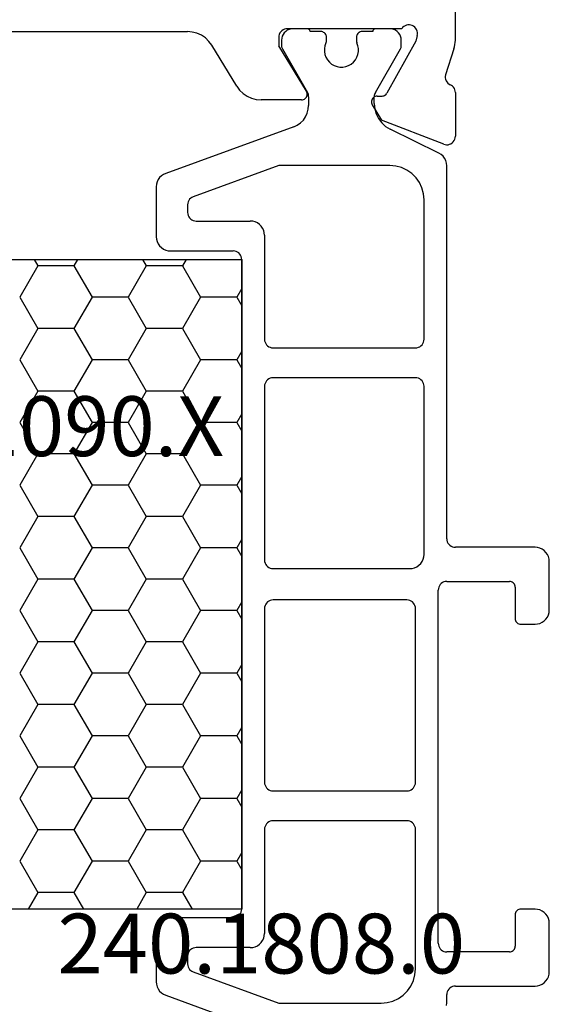
# Model space of a CAD drawing. Units: millimetres. Extents: x -12 to 3039, y -4419 to -50.
# Drawn here: x 1000 to 1019, y -4348 to -4314 of the extents above; entities that cross this region are included whole.
import ezdxf
from ezdxf.enums import TextEntityAlignment as Align

# ---------------------------------------------------------------- set-up
doc = ezdxf.new("R2010")
doc.units = ezdxf.units.MM
doc.layers.add('CrossSectionsProfils', color=7, linetype='Continuous')
doc.layers.add('CrossSectionsTexts', color=3, linetype='Continuous')
doc.styles.get("Standard").update_dxf_attribs({"font": 'complex.shx', "height": 60})

# ---------------------------------------------------------------- blocks, each defined once
blk = doc.blocks.new('18_31090_X_TEXT_4', base_point=(1044.8, 0))
at = {"layer": 'CrossSectionsTexts'}
blk.add_text('18.31090.X', height=2.1, dxfattribs=at).set_placement((1000, 38.5), align=Align.CENTER)
blk = doc.blocks.new('18_31090_X', base_point=(2063.427, 1276.59))
at = {"layer": 'CrossSectionsProfils', "color": 1}
for p, q in [((2103.098, 1257.012), (2098.603, 1258.648)), ((2093.235, 1257.371), (2093.227, 1257.278)), ((2093.227, 1257.278), (2093.227, 1256.99)), ((2095.116, 1257.218), (2094.927, 1257.129)), ((2095.318, 1257.272), (2095.116, 1257.218)), ((2095.527, 1257.29), (2095.318, 1257.272)), ((2099.119, 1257.29), (2095.527, 1257.29)), ((2102.129, 1256.194), (2099.119, 1257.29)), ((2093.186, 1256.84), (2093.209, 1256.887)), ((2093.209, 1256.887), (2093.222, 1256.938)), ((2093.222, 1256.938), (2093.227, 1256.99)), ((2094.607, 1256.861), (2094.487, 1256.69)), ((2094.755, 1257.009), (2094.607, 1256.861)), ((2094.927, 1257.129), (2094.755, 1257.009)), ((2103.177, 1256.976), (2103.098, 1257.012)), ((2103.248, 1256.926), (2103.177, 1256.976)), ((2103.31, 1256.864), (2103.248, 1256.926)), ((2103.36, 1256.793), (2103.31, 1256.864)), ((2089.744, 1256.511), (2089.694, 1256.44)), ((2089.805, 1256.573), (2089.744, 1256.511)), ((2089.877, 1256.623), (2089.805, 1256.573)), ((2089.956, 1256.66), (2089.877, 1256.623)), ((2090.04, 1256.682), (2089.956, 1256.66)), ((2090.127, 1256.69), (2090.04, 1256.682)), ((2092.927, 1256.69), (2090.127, 1256.69)), ((2092.927, 1256.69), (2092.979, 1256.695)), ((2092.979, 1256.695), (2093.029, 1256.708)), ((2093.029, 1256.708), (2093.077, 1256.73)), ((2093.077, 1256.73), (2093.119, 1256.76)), ((2093.119, 1256.76), (2093.156, 1256.797)), ((2093.156, 1256.797), (2093.186, 1256.84)), ((2094.487, 1256.69), (2094.399, 1256.5)), ((2103.396, 1256.714), (2103.36, 1256.793)), ((2103.419, 1256.629), (2103.396, 1256.714)), ((2103.427, 1256.543), (2103.419, 1256.629)), ((2103.427, 1254.79), (2103.427, 1256.543)), ((2089.634, 1256.277), (2089.627, 1256.19)), ((2089.627, 1256.19), (2089.627, 1254.49)), ((2089.657, 1256.361), (2089.634, 1256.277)), ((2089.694, 1256.44), (2089.657, 1256.361)), ((2094.345, 1256.298), (2094.327, 1256.09)), ((2094.399, 1256.5), (2094.345, 1256.298)), ((2102.177, 1256.172), (2102.129, 1256.194)), ((2102.219, 1256.142), (2102.177, 1256.172)), ((2094.327, 1256.09), (2094.327, 1251.19)), ((2102.256, 1256.105), (2102.219, 1256.142)), ((2102.286, 1256.062), (2102.256, 1256.105)), ((2102.309, 1256.015), (2102.286, 1256.062)), ((2102.322, 1255.965), (2102.309, 1256.015)), ((2102.327, 1255.912), (2102.322, 1255.965)), ((2102.327, 1255.64), (2102.327, 1255.912)), ((2090.958, 1255.478), (2090.927, 1255.463)), ((2090.992, 1255.487), (2090.958, 1255.478)), ((2091.027, 1255.49), (2090.992, 1255.487)), ((2091.027, 1255.49), (2093.227, 1255.49)), ((2093.279, 1255.485), (2093.227, 1255.49)), ((2093.329, 1255.472), (2093.279, 1255.485)), ((2093.377, 1255.45), (2093.329, 1255.472)), ((2102.256, 1255.447), (2102.286, 1255.49)), ((2102.286, 1255.49), (2102.309, 1255.537)), ((2102.309, 1255.537), (2102.322, 1255.588)), ((2102.322, 1255.588), (2102.327, 1255.64)), ((2090.83, 1255.325), (2090.827, 1255.29)), ((2090.827, 1254.19), (2090.827, 1255.29)), ((2090.839, 1255.358), (2090.83, 1255.325)), ((2090.853, 1255.39), (2090.839, 1255.358)), ((2090.873, 1255.419), (2090.853, 1255.39)), ((2090.898, 1255.443), (2090.873, 1255.419)), ((2090.927, 1255.463), (2090.898, 1255.443)), ((2093.419, 1255.42), (2093.377, 1255.45)), ((2093.456, 1255.383), (2093.419, 1255.42)), ((2093.486, 1255.34), (2093.456, 1255.383)), ((2093.509, 1255.293), (2093.486, 1255.34)), ((2093.522, 1255.242), (2093.509, 1255.293)), ((2093.527, 1255.19), (2093.522, 1255.242)), ((2093.527, 1255.19), (2093.527, 1242.79)), ((2099.744, 1255.161), (2099.694, 1255.09)), ((2099.805, 1255.223), (2099.744, 1255.161)), ((2099.877, 1255.273), (2099.805, 1255.223)), ((2099.956, 1255.31), (2099.877, 1255.273)), ((2100.04, 1255.332), (2099.956, 1255.31)), ((2100.127, 1255.34), (2100.04, 1255.332)), ((2100.127, 1255.34), (2102.027, 1255.34)), ((2102.027, 1255.34), (2102.079, 1255.345)), ((2102.079, 1255.345), (2102.129, 1255.358)), ((2102.129, 1255.358), (2102.177, 1255.38)), ((2102.177, 1255.38), (2102.219, 1255.41)), ((2102.219, 1255.41), (2102.256, 1255.447)), ((2099.634, 1254.927), (2099.627, 1254.84)), ((2099.627, 1251.19), (2099.627, 1254.84)), ((2099.657, 1255.011), (2099.634, 1254.927)), ((2099.694, 1255.09), (2099.657, 1255.011)), ((2103.419, 1254.703), (2103.427, 1254.79)), ((2089.627, 1254.49), (2089.634, 1254.403)), ((2103.248, 1254.407), (2103.31, 1254.469)), ((2103.31, 1254.469), (2103.36, 1254.54)), ((2103.36, 1254.54), (2103.396, 1254.619)), ((2103.396, 1254.619), (2103.419, 1254.703)), ((2089.634, 1254.403), (2089.657, 1254.319)), ((2089.657, 1254.319), (2089.694, 1254.24)), ((2089.694, 1254.24), (2089.744, 1254.169)), ((2089.744, 1254.169), (2089.805, 1254.107)), ((2089.805, 1254.107), (2089.877, 1254.057)), ((2090.78, 1254.061), (2090.8, 1254.09)), ((2090.8, 1254.09), (2090.815, 1254.122)), ((2090.815, 1254.122), (2090.824, 1254.155)), ((2090.824, 1254.155), (2090.827, 1254.19)), ((2100.445, 1254.093), (2100.431, 1254.042)), ((2100.467, 1254.14), (2100.445, 1254.093)), ((2100.497, 1254.183), (2100.467, 1254.14)), ((2100.534, 1254.22), (2100.497, 1254.183)), ((2100.577, 1254.25), (2100.534, 1254.22)), ((2100.624, 1254.272), (2100.577, 1254.25)), ((2100.675, 1254.285), (2100.624, 1254.272)), ((2100.727, 1254.29), (2100.675, 1254.285)), ((2100.727, 1254.29), (2102.927, 1254.29)), ((2102.927, 1254.29), (2103.013, 1254.298)), ((2103.013, 1254.298), (2103.098, 1254.32)), ((2103.098, 1254.32), (2103.177, 1254.357)), ((2103.177, 1254.357), (2103.248, 1254.407)), ((2089.877, 1254.057), (2089.956, 1254.02)), ((2089.956, 1254.02), (2090.04, 1253.998)), ((2090.04, 1253.998), (2090.127, 1253.99)), ((2090.127, 1253.99), (2090.627, 1253.99)), ((2090.627, 1253.99), (2090.661, 1253.993)), ((2090.661, 1253.993), (2090.695, 1254.002)), ((2090.695, 1254.002), (2090.727, 1254.017)), ((2090.727, 1254.017), (2090.755, 1254.037)), ((2090.755, 1254.037), (2090.78, 1254.061)), ((2100.431, 1254.042), (2100.427, 1253.99)), ((2100.427, 1231.19), (2100.427, 1253.99)), ((2100.427, 1253.99), (2100.427, 1231.19)), ((2100.427, 1253.99), (2116.027, 1253.99)), ((2102.509, 1253.409), (2102.173, 1253.99)), ((2103.779, 1253.409), (2104.114, 1253.99)), ((2106.319, 1253.409), (2105.983, 1253.99)), ((2107.589, 1253.409), (2107.924, 1253.99)), ((2101.874, 1252.309), (2102.509, 1253.409)), ((2102.509, 1253.409), (2103.779, 1253.409)), ((2104.414, 1252.309), (2103.779, 1253.409)), ((2105.684, 1252.309), (2106.319, 1253.409)), ((2106.319, 1253.409), (2107.589, 1253.409)), ((2108.224, 1252.309), (2107.589, 1253.409)), ((2100.604, 1252.309), (2100.427, 1252.616)), ((2100.427, 1252.003), (2100.604, 1252.309)), ((2100.604, 1252.309), (2101.874, 1252.309)), ((2102.509, 1251.21), (2101.874, 1252.309)), ((2103.779, 1251.21), (2104.414, 1252.309)), ((2104.414, 1252.309), (2105.684, 1252.309)), ((2106.319, 1251.21), (2105.684, 1252.309)), ((2107.589, 1251.21), (2108.224, 1252.309)), ((2094.327, 1251.19), (2094.331, 1251.138)), ((2094.331, 1251.138), (2094.345, 1251.087)), ((2094.345, 1251.087), (2094.367, 1251.04)), ((2094.367, 1251.04), (2094.397, 1250.997)), ((2094.397, 1250.997), (2094.434, 1250.96)), ((2099.519, 1250.96), (2099.556, 1250.997)), ((2099.556, 1250.997), (2099.586, 1251.04)), ((2099.586, 1251.04), (2099.609, 1251.087)), ((2099.609, 1251.087), (2099.622, 1251.138)), ((2099.622, 1251.138), (2099.627, 1251.19)), ((2101.874, 1250.11), (2102.509, 1251.21)), ((2102.509, 1251.21), (2103.779, 1251.21)), ((2104.414, 1250.11), (2103.779, 1251.21)), ((2105.684, 1250.11), (2106.319, 1251.21)), ((2106.319, 1251.21), (2107.589, 1251.21)), ((2108.224, 1250.11), (2107.589, 1251.21)), ((2094.434, 1250.96), (2094.477, 1250.93)), ((2094.477, 1250.93), (2094.524, 1250.908)), ((2094.524, 1250.908), (2094.575, 1250.895)), ((2094.575, 1250.895), (2094.627, 1250.89)), ((2094.627, 1250.89), (2099.327, 1250.89)), ((2099.327, 1250.89), (2099.379, 1250.895)), ((2099.379, 1250.895), (2099.429, 1250.908)), ((2099.429, 1250.908), (2099.477, 1250.93)), ((2099.477, 1250.93), (2099.519, 1250.96)), ((2100.604, 1250.11), (2100.427, 1250.416)), ((2100.427, 1249.803), (2100.604, 1250.11)), ((2100.604, 1250.11), (2101.874, 1250.11)), ((2102.509, 1249.01), (2101.874, 1250.11)), ((2103.779, 1249.01), (2104.414, 1250.11)), ((2104.414, 1250.11), (2105.684, 1250.11)), ((2106.319, 1249.01), (2105.684, 1250.11)), ((2107.589, 1249.01), (2108.224, 1250.11)), ((2094.345, 1249.643), (2094.331, 1249.592)), ((2094.367, 1249.69), (2094.345, 1249.643)), ((2094.397, 1249.733), (2094.367, 1249.69)), ((2094.434, 1249.77), (2094.397, 1249.733)), ((2094.477, 1249.8), (2094.434, 1249.77)), ((2094.524, 1249.822), (2094.477, 1249.8)), ((2094.575, 1249.835), (2094.524, 1249.822)), ((2094.627, 1249.84), (2094.575, 1249.835)), ((2099.327, 1249.84), (2094.627, 1249.84)), ((2099.379, 1249.835), (2099.327, 1249.84)), ((2099.429, 1249.822), (2099.379, 1249.835)), ((2099.477, 1249.8), (2099.429, 1249.822)), ((2099.519, 1249.77), (2099.477, 1249.8)), ((2099.556, 1249.733), (2099.519, 1249.77)), ((2099.586, 1249.69), (2099.556, 1249.733)), ((2099.609, 1249.643), (2099.586, 1249.69)), ((2099.622, 1249.592), (2099.609, 1249.643)), ((2094.331, 1249.592), (2094.327, 1249.54)), ((2094.327, 1249.54), (2094.327, 1243.44)), ((2099.627, 1249.54), (2099.622, 1249.592)), ((2099.627, 1243.44), (2099.627, 1249.54)), ((2101.874, 1247.91), (2102.509, 1249.01)), ((2102.509, 1249.01), (2103.779, 1249.01)), ((2104.414, 1247.91), (2103.779, 1249.01)), ((2105.684, 1247.91), (2106.319, 1249.01)), ((2106.319, 1249.01), (2107.589, 1249.01)), ((2108.224, 1247.91), (2107.589, 1249.01)), ((2100.604, 1247.91), (2100.427, 1248.216)), ((2100.427, 1247.603), (2100.604, 1247.91)), ((2100.604, 1247.91), (2101.874, 1247.91)), ((2102.509, 1246.81), (2101.874, 1247.91)), ((2103.779, 1246.81), (2104.414, 1247.91)), ((2104.414, 1247.91), (2105.684, 1247.91)), ((2106.319, 1246.81), (2105.684, 1247.91)), ((2107.589, 1246.81), (2108.224, 1247.91)), ((2101.874, 1245.71), (2102.509, 1246.81)), ((2102.509, 1246.81), (2103.779, 1246.81)), ((2104.414, 1245.71), (2103.779, 1246.81)), ((2105.684, 1245.71), (2106.319, 1246.81)), ((2106.319, 1246.81), (2107.589, 1246.81)), ((2108.224, 1245.71), (2107.589, 1246.81)), ((2100.604, 1245.71), (2100.427, 1246.017)), ((2100.427, 1245.404), (2100.604, 1245.71)), ((2100.604, 1245.71), (2101.874, 1245.71)), ((2102.509, 1244.61), (2101.874, 1245.71)), ((2103.779, 1244.61), (2104.414, 1245.71)), ((2104.414, 1245.71), (2105.684, 1245.71)), ((2106.319, 1244.61), (2105.684, 1245.71)), ((2107.589, 1244.61), (2108.224, 1245.71)), ((2101.874, 1243.511), (2102.509, 1244.61)), ((2102.509, 1244.61), (2103.779, 1244.61)), ((2104.414, 1243.511), (2103.779, 1244.61)), ((2105.684, 1243.511), (2106.319, 1244.61)), ((2106.319, 1244.61), (2107.589, 1244.61)), ((2108.224, 1243.511), (2107.589, 1244.61)), ((2089.694, 1243.74), (2089.657, 1243.661)), ((2089.744, 1243.811), (2089.694, 1243.74)), ((2089.805, 1243.873), (2089.744, 1243.811)), ((2089.877, 1243.923), (2089.805, 1243.873)), ((2089.956, 1243.96), (2089.877, 1243.923)), ((2090.04, 1243.982), (2089.956, 1243.96)), ((2090.127, 1243.99), (2090.04, 1243.982)), ((2090.627, 1243.99), (2090.127, 1243.99)), ((2090.661, 1243.987), (2090.627, 1243.99)), ((2090.695, 1243.978), (2090.661, 1243.987)), ((2090.727, 1243.963), (2090.695, 1243.978)), ((2090.755, 1243.943), (2090.727, 1243.963)), ((2090.78, 1243.919), (2090.755, 1243.943)), ((2090.8, 1243.89), (2090.78, 1243.919)), ((2090.815, 1243.858), (2090.8, 1243.89)), ((2090.824, 1243.825), (2090.815, 1243.858)), ((2090.827, 1243.79), (2090.824, 1243.825)), ((2090.827, 1242.69), (2090.827, 1243.79)), ((2100.604, 1243.511), (2100.427, 1243.817)), ((2089.634, 1243.577), (2089.627, 1243.49)), ((2089.627, 1243.49), (2089.627, 1241.79)), ((2089.657, 1243.661), (2089.634, 1243.577)), ((2094.327, 1243.44), (2094.331, 1243.388)), ((2094.331, 1243.388), (2094.345, 1243.337)), ((2099.609, 1243.337), (2099.622, 1243.388)), ((2099.622, 1243.388), (2099.627, 1243.44)), ((2100.427, 1243.204), (2100.604, 1243.511)), ((2100.604, 1243.511), (2101.874, 1243.511)), ((2102.509, 1242.411), (2101.874, 1243.511)), ((2103.779, 1242.411), (2104.414, 1243.511)), ((2104.414, 1243.511), (2105.684, 1243.511)), ((2106.319, 1242.411), (2105.684, 1243.511)), ((2107.589, 1242.411), (2108.224, 1243.511)), ((2094.345, 1243.337), (2094.367, 1243.29)), ((2094.367, 1243.29), (2094.397, 1243.247)), ((2094.397, 1243.247), (2094.434, 1243.21)), ((2094.434, 1243.21), (2094.477, 1243.18)), ((2094.477, 1243.18), (2094.524, 1243.158)), ((2094.524, 1243.158), (2094.575, 1243.145)), ((2094.575, 1243.145), (2094.627, 1243.14)), ((2094.627, 1243.14), (2099.327, 1243.14)), ((2099.327, 1243.14), (2099.379, 1243.145)), ((2099.379, 1243.145), (2099.429, 1243.158)), ((2099.429, 1243.158), (2099.477, 1243.18)), ((2099.477, 1243.18), (2099.519, 1243.21)), ((2099.519, 1243.21), (2099.556, 1243.247)), ((2099.556, 1243.247), (2099.586, 1243.29)), ((2099.586, 1243.29), (2099.609, 1243.337)), ((2090.827, 1242.69), (2090.83, 1242.655)), ((2093.486, 1242.64), (2093.509, 1242.687)), ((2093.509, 1242.687), (2093.522, 1242.738)), ((2093.522, 1242.738), (2093.527, 1242.79)), ((2090.83, 1242.655), (2090.839, 1242.622)), ((2090.839, 1242.622), (2090.853, 1242.59)), ((2090.853, 1242.59), (2090.873, 1242.561)), ((2090.873, 1242.561), (2090.898, 1242.537)), ((2090.898, 1242.537), (2090.927, 1242.517)), ((2090.927, 1242.517), (2090.958, 1242.502)), ((2090.958, 1242.502), (2090.992, 1242.493)), ((2090.992, 1242.493), (2091.027, 1242.49)), ((2093.227, 1242.49), (2091.027, 1242.49)), ((2093.227, 1242.49), (2093.279, 1242.495)), ((2093.279, 1242.495), (2093.329, 1242.508)), ((2093.329, 1242.508), (2093.377, 1242.53)), ((2093.377, 1242.53), (2093.419, 1242.56)), ((2093.419, 1242.56), (2093.456, 1242.597)), ((2093.456, 1242.597), (2093.486, 1242.64)), ((2101.874, 1241.311), (2102.509, 1242.411)), ((2102.509, 1242.411), (2103.779, 1242.411)), ((2104.414, 1241.311), (2103.779, 1242.411)), ((2105.684, 1241.311), (2106.319, 1242.411)), ((2106.319, 1242.411), (2107.589, 1242.411)), ((2108.224, 1241.311), (2107.589, 1242.411)), ((2094.356, 1242.01), (2094.277, 1241.973)), ((2094.44, 1242.032), (2094.356, 1242.01)), ((2094.527, 1242.04), (2094.44, 1242.032)), ((2099.327, 1242.04), (2094.527, 1242.04)), ((2099.379, 1242.035), (2099.327, 1242.04)), ((2099.429, 1242.022), (2099.379, 1242.035)), ((2099.477, 1242), (2099.429, 1242.022)), ((2099.519, 1241.97), (2099.477, 1242)), ((2089.627, 1241.79), (2089.634, 1241.703)), ((2089.634, 1241.703), (2089.657, 1241.619)), ((2094.057, 1241.711), (2094.034, 1241.627)), ((2094.094, 1241.79), (2094.057, 1241.711)), ((2094.144, 1241.861), (2094.094, 1241.79)), ((2094.205, 1241.923), (2094.144, 1241.861)), ((2094.277, 1241.973), (2094.205, 1241.923)), ((2099.556, 1241.933), (2099.519, 1241.97)), ((2099.586, 1241.89), (2099.556, 1241.933)), ((2099.609, 1241.843), (2099.586, 1241.89)), ((2099.622, 1241.792), (2099.609, 1241.843)), ((2099.627, 1241.74), (2099.622, 1241.792)), ((2099.627, 1235.64), (2099.627, 1241.74)), ((2089.657, 1241.619), (2089.694, 1241.54)), ((2089.694, 1241.54), (2089.744, 1241.469)), ((2089.744, 1241.469), (2089.805, 1241.407)), ((2089.805, 1241.407), (2089.877, 1241.357)), ((2089.877, 1241.357), (2089.956, 1241.32)), ((2089.956, 1241.32), (2090.04, 1241.298)), ((2094.034, 1241.627), (2094.027, 1241.54)), ((2094.027, 1241.54), (2094.027, 1235.64)), ((2100.604, 1241.311), (2100.427, 1241.617)), ((2100.427, 1241.004), (2100.604, 1241.311)), ((2100.604, 1241.311), (2101.874, 1241.311)), ((2102.509, 1240.211), (2101.874, 1241.311)), ((2103.779, 1240.211), (2104.414, 1241.311)), ((2104.414, 1241.311), (2105.684, 1241.311)), ((2106.319, 1240.211), (2105.684, 1241.311)), ((2107.589, 1240.211), (2108.224, 1241.311)), ((2090.04, 1241.298), (2090.127, 1241.29)), ((2090.127, 1241.29), (2092.927, 1241.29)), ((2092.979, 1241.285), (2092.927, 1241.29)), ((2093.029, 1241.272), (2092.979, 1241.285)), ((2093.077, 1241.25), (2093.029, 1241.272)), ((2093.119, 1241.22), (2093.077, 1241.25)), ((2093.156, 1241.183), (2093.119, 1241.22)), ((2093.186, 1241.14), (2093.156, 1241.183)), ((2093.209, 1241.093), (2093.186, 1241.14)), ((2093.222, 1241.042), (2093.209, 1241.093)), ((2093.227, 1240.99), (2093.222, 1241.042)), ((2093.227, 1240.99), (2093.227, 1227.902)), ((2101.874, 1239.111), (2102.509, 1240.211)), ((2102.509, 1240.211), (2103.779, 1240.211)), ((2104.414, 1239.111), (2103.779, 1240.211)), ((2105.684, 1239.111), (2106.319, 1240.211)), ((2106.319, 1240.211), (2107.589, 1240.211)), ((2108.224, 1239.111), (2107.589, 1240.211)), ((2100.604, 1239.111), (2100.427, 1239.418)), ((2100.427, 1238.805), (2100.604, 1239.111)), ((2100.604, 1239.111), (2101.874, 1239.111)), ((2102.509, 1238.011), (2101.874, 1239.111)), ((2103.779, 1238.011), (2104.414, 1239.111)), ((2104.414, 1239.111), (2105.684, 1239.111)), ((2106.319, 1238.011), (2105.684, 1239.111)), ((2107.589, 1238.011), (2108.224, 1239.111)), ((2101.874, 1236.911), (2102.509, 1238.011)), ((2102.509, 1238.011), (2103.779, 1238.011)), ((2104.414, 1236.911), (2103.779, 1238.011)), ((2105.684, 1236.911), (2106.319, 1238.011)), ((2106.319, 1238.011), (2107.589, 1238.011)), ((2108.224, 1236.911), (2107.589, 1238.011)), ((2100.604, 1236.911), (2100.427, 1237.218)), ((2100.427, 1236.605), (2100.604, 1236.911)), ((2100.604, 1236.911), (2101.874, 1236.911)), ((2102.509, 1235.812), (2101.874, 1236.911)), ((2103.779, 1235.812), (2104.414, 1236.911)), ((2104.414, 1236.911), (2105.684, 1236.911)), ((2106.319, 1235.812), (2105.684, 1236.911)), ((2107.589, 1235.812), (2108.224, 1236.911)), ((2101.874, 1234.712), (2102.509, 1235.812)), ((2102.509, 1235.812), (2103.779, 1235.812)), ((2104.414, 1234.712), (2103.779, 1235.812)), ((2105.684, 1234.712), (2106.319, 1235.812)), ((2106.319, 1235.812), (2107.589, 1235.812)), ((2108.224, 1234.712), (2107.589, 1235.812)), ((2094.027, 1235.64), (2094.031, 1235.588)), ((2094.031, 1235.588), (2094.045, 1235.537)), ((2094.045, 1235.537), (2094.067, 1235.49)), ((2094.067, 1235.49), (2094.097, 1235.447)), ((2094.097, 1235.447), (2094.134, 1235.41)), ((2099.519, 1235.41), (2099.556, 1235.447)), ((2099.556, 1235.447), (2099.586, 1235.49)), ((2099.586, 1235.49), (2099.609, 1235.537)), ((2099.609, 1235.537), (2099.622, 1235.588)), ((2099.622, 1235.588), (2099.627, 1235.64)), ((2094.134, 1235.41), (2094.177, 1235.38)), ((2094.177, 1235.38), (2094.224, 1235.358)), ((2094.224, 1235.358), (2094.275, 1235.345)), ((2094.275, 1235.345), (2094.327, 1235.34)), ((2094.327, 1235.34), (2099.327, 1235.34)), ((2099.327, 1235.34), (2099.379, 1235.345)), ((2099.379, 1235.345), (2099.429, 1235.358)), ((2099.429, 1235.358), (2099.477, 1235.38)), ((2099.477, 1235.38), (2099.519, 1235.41)), ((2100.604, 1234.712), (2100.427, 1235.018)), ((2100.427, 1234.405), (2100.604, 1234.712)), ((2100.604, 1234.712), (2101.874, 1234.712)), ((2102.509, 1233.612), (2101.874, 1234.712)), ((2103.779, 1233.612), (2104.414, 1234.712)), ((2104.414, 1234.712), (2105.684, 1234.712)), ((2106.319, 1233.612), (2105.684, 1234.712)), ((2107.589, 1233.612), (2108.224, 1234.712)), ((2094.045, 1234.093), (2094.031, 1234.042)), ((2094.067, 1234.14), (2094.045, 1234.093)), ((2094.097, 1234.183), (2094.067, 1234.14)), ((2094.134, 1234.22), (2094.097, 1234.183)), ((2094.177, 1234.25), (2094.134, 1234.22)), ((2094.224, 1234.272), (2094.177, 1234.25)), ((2094.275, 1234.285), (2094.224, 1234.272)), ((2094.327, 1234.29), (2094.275, 1234.285)), ((2099.327, 1234.29), (2094.327, 1234.29)), ((2099.379, 1234.285), (2099.327, 1234.29)), ((2099.429, 1234.272), (2099.379, 1234.285)), ((2099.477, 1234.25), (2099.429, 1234.272)), ((2099.519, 1234.22), (2099.477, 1234.25)), ((2099.556, 1234.183), (2099.519, 1234.22)), ((2099.586, 1234.14), (2099.556, 1234.183)), ((2099.609, 1234.093), (2099.586, 1234.14)), ((2099.622, 1234.042), (2099.609, 1234.093)), ((2094.031, 1234.042), (2094.027, 1233.99)), ((2094.027, 1233.99), (2094.027, 1229.09)), ((2099.627, 1233.99), (2099.622, 1234.042)), ((2099.627, 1230.34), (2099.627, 1233.99)), ((2101.874, 1232.512), (2102.509, 1233.612)), ((2102.509, 1233.612), (2103.779, 1233.612)), ((2104.414, 1232.512), (2103.779, 1233.612)), ((2105.684, 1232.512), (2106.319, 1233.612)), ((2106.319, 1233.612), (2107.589, 1233.612)), ((2108.224, 1232.512), (2107.589, 1233.612)), ((2100.604, 1232.512), (2100.427, 1232.819)), ((2100.427, 1232.206), (2100.604, 1232.512)), ((2100.604, 1232.512), (2101.874, 1232.512)), ((2102.509, 1231.412), (2101.874, 1232.512)), ((2103.779, 1231.412), (2104.414, 1232.512)), ((2104.414, 1232.512), (2105.684, 1232.512)), ((2106.319, 1231.412), (2105.684, 1232.512)), ((2107.589, 1231.412), (2108.224, 1232.512)), ((2102.38, 1231.19), (2102.509, 1231.412)), ((2102.509, 1231.412), (2103.779, 1231.412)), ((2103.907, 1231.19), (2103.779, 1231.412)), ((2106.19, 1231.19), (2106.319, 1231.412)), ((2106.319, 1231.412), (2107.589, 1231.412)), ((2107.717, 1231.19), (2107.589, 1231.412)), ((2100.427, 1231.19), (2100.431, 1231.138)), ((2116.027, 1231.19), (2100.427, 1231.19)), ((2100.431, 1231.138), (2100.445, 1231.087)), ((2100.445, 1231.087), (2100.467, 1231.04)), ((2100.467, 1231.04), (2100.497, 1230.997)), ((2100.497, 1230.997), (2100.534, 1230.96)), ((2100.534, 1230.96), (2100.577, 1230.93)), ((2100.577, 1230.93), (2100.624, 1230.908)), ((2100.624, 1230.908), (2100.675, 1230.895)), ((2100.675, 1230.895), (2100.727, 1230.89)), ((2102.927, 1230.89), (2100.727, 1230.89)), ((2103.013, 1230.882), (2102.927, 1230.89)), ((2103.098, 1230.86), (2103.013, 1230.882)), ((2103.177, 1230.823), (2103.098, 1230.86)), ((2103.248, 1230.773), (2103.177, 1230.823)), ((2103.31, 1230.711), (2103.248, 1230.773)), ((2103.36, 1230.64), (2103.31, 1230.711)), ((2103.396, 1230.561), (2103.36, 1230.64)), ((2099.627, 1230.34), (2099.634, 1230.253)), ((2099.634, 1230.253), (2099.657, 1230.169)), ((2103.419, 1230.477), (2103.396, 1230.561)), ((2103.427, 1230.39), (2103.419, 1230.477)), ((2103.427, 1228.637), (2103.427, 1230.39)), ((2099.657, 1230.169), (2099.694, 1230.09)), ((2099.694, 1230.09), (2099.744, 1230.019)), ((2099.744, 1230.019), (2099.805, 1229.957)), ((2099.805, 1229.957), (2099.877, 1229.907)), ((2099.877, 1229.907), (2099.956, 1229.87)), ((2099.956, 1229.87), (2100.04, 1229.848)), ((2100.04, 1229.848), (2100.127, 1229.84)), ((2102.027, 1229.84), (2100.127, 1229.84)), ((2102.079, 1229.835), (2102.027, 1229.84)), ((2102.129, 1229.822), (2102.079, 1229.835)), ((2102.177, 1229.8), (2102.129, 1229.822)), ((2102.219, 1229.77), (2102.177, 1229.8)), ((2102.256, 1229.733), (2102.219, 1229.77)), ((2102.286, 1229.69), (2102.256, 1229.733)), ((2102.309, 1229.643), (2102.286, 1229.69)), ((2102.322, 1229.592), (2102.309, 1229.643)), ((2102.327, 1229.54), (2102.322, 1229.592)), ((2102.309, 1229.165), (2102.322, 1229.215)), ((2102.322, 1229.215), (2102.327, 1229.268)), ((2102.327, 1229.268), (2102.327, 1229.54)), ((2094.027, 1229.09), (2094.045, 1228.882)), ((2094.045, 1228.882), (2094.099, 1228.68)), ((2099.119, 1227.89), (2102.129, 1228.986)), ((2102.129, 1228.986), (2102.177, 1229.008)), ((2102.177, 1229.008), (2102.219, 1229.038)), ((2102.219, 1229.038), (2102.256, 1229.075)), ((2102.256, 1229.075), (2102.286, 1229.118)), ((2102.286, 1229.118), (2102.309, 1229.165)), ((2094.099, 1228.68), (2094.187, 1228.49)), ((2103.396, 1228.466), (2103.419, 1228.551)), ((2103.419, 1228.551), (2103.427, 1228.637)), ((2094.187, 1228.49), (2094.307, 1228.319)), ((2094.307, 1228.319), (2094.455, 1228.171)), ((2094.455, 1228.171), (2094.627, 1228.051)), ((2103.098, 1228.167), (2103.177, 1228.204)), ((2103.177, 1228.204), (2103.248, 1228.254)), ((2103.248, 1228.254), (2103.31, 1228.316)), ((2103.31, 1228.316), (2103.36, 1228.387)), ((2103.36, 1228.387), (2103.396, 1228.466)), ((2093.227, 1227.902), (2093.235, 1227.809)), ((2094.627, 1228.051), (2094.816, 1227.962)), ((2094.816, 1227.962), (2095.018, 1227.908)), ((2095.018, 1227.908), (2095.227, 1227.89)), ((2095.227, 1227.89), (2099.119, 1227.89)), ((2098.603, 1226.532), (2103.098, 1228.167)), ((2093.235, 1227.809), (2093.261, 1227.72)), ((2093.261, 1227.72), (2093.302, 1227.637)), ((2093.302, 1227.637), (2093.358, 1227.563)), ((2093.358, 1227.563), (2093.427, 1227.501)), ((2093.427, 1227.501), (2093.507, 1227.453)), ((2093.507, 1227.453), (2095.217, 1226.614)), ((2095.375, 1226.518), (2095.217, 1226.614)), ((2095.513, 1226.393), (2095.375, 1226.518)), ((2098.477, 1226.473), (2098.362, 1226.393)), ((2098.603, 1226.532), (2098.477, 1226.473)), ((2095.625, 1226.246), (2095.513, 1226.393)), ((2095.708, 1226.08), (2095.625, 1226.246)), ((2098.184, 1226.18), (2098.125, 1226.053)), ((2098.264, 1226.294), (2098.184, 1226.18)), ((2098.362, 1226.393), (2098.264, 1226.294)), ((2095.759, 1225.901), (2095.708, 1226.08)), ((2095.777, 1225.717), (2095.759, 1225.901)), ((2098.089, 1225.919), (2098.077, 1225.78)), ((2098.077, 1225.476), (2098.077, 1225.78)), ((2098.125, 1226.053), (2098.089, 1225.919)), ((2095.766, 1225.398), (2095.774, 1225.437)), ((2095.774, 1225.437), (2095.777, 1225.476)), ((2095.777, 1225.717), (2095.777, 1225.476)), ((2098.077, 1225.476), (2098.079, 1225.437)), ((2098.079, 1225.437), (2098.087, 1225.398)), ((2095.736, 1225.326), (2094.853, 1223.796)), ((2095.736, 1225.326), (2095.754, 1225.361)), ((2095.754, 1225.361), (2095.766, 1225.398)), ((2098.087, 1225.398), (2098.099, 1225.361)), ((2098.099, 1225.361), (2098.117, 1225.326)), ((2099, 1223.796), (2098.117, 1225.326)), ((2096.673, 1224.384), (2096.582, 1224.331)), ((2096.771, 1224.42), (2096.673, 1224.384)), ((2096.874, 1224.438), (2096.771, 1224.42)), ((2096.979, 1224.438), (2096.874, 1224.438)), ((2097.082, 1224.42), (2096.979, 1224.438)), ((2097.18, 1224.384), (2097.082, 1224.42)), ((2097.271, 1224.331), (2097.18, 1224.384)), ((2096.383, 1224.094), (2096.347, 1223.995)), ((2096.435, 1224.184), (2096.383, 1224.094)), ((2096.502, 1224.264), (2096.435, 1224.184)), ((2096.582, 1224.331), (2096.502, 1224.264)), ((2097.351, 1224.264), (2097.271, 1224.331)), ((2097.418, 1224.184), (2097.351, 1224.264)), ((2097.47, 1224.094), (2097.418, 1224.184)), ((2097.506, 1223.995), (2097.47, 1224.094)), ((2094.828, 1223.723), (2094.827, 1223.696)), ((2094.827, 1223.696), (2094.827, 1223.49)), ((2094.833, 1223.748), (2094.828, 1223.723)), ((2094.842, 1223.773), (2094.833, 1223.748)), ((2094.853, 1223.796), (2094.842, 1223.773)), ((2096.347, 1223.995), (2096.329, 1223.892)), ((2096.329, 1223.892), (2096.329, 1223.788)), ((2096.329, 1223.788), (2096.347, 1223.685)), ((2096.347, 1223.685), (2096.383, 1223.586)), ((2097.47, 1223.586), (2097.506, 1223.685)), ((2097.524, 1223.892), (2097.506, 1223.995)), ((2097.506, 1223.685), (2097.524, 1223.788)), ((2097.524, 1223.788), (2097.524, 1223.892)), ((2099.011, 1223.773), (2099, 1223.796)), ((2099.02, 1223.748), (2099.011, 1223.773)), ((2099.025, 1223.723), (2099.02, 1223.748)), ((2099.027, 1223.696), (2099.025, 1223.723)), ((2099.027, 1223.49), (2099.027, 1223.696)), ((2094.827, 1223.49), (2094.833, 1223.421)), ((2094.833, 1223.421), (2094.851, 1223.353)), ((2094.851, 1223.353), (2094.88, 1223.29)), ((2096.391, 1223.566), (2096.383, 1223.586)), ((2096.39, 1223.322), (2096.399, 1223.355)), ((2096.397, 1223.545), (2096.391, 1223.566)), ((2096.4, 1223.524), (2096.397, 1223.545)), ((2096.399, 1223.355), (2096.402, 1223.39)), ((2096.402, 1223.502), (2096.4, 1223.524)), ((2096.402, 1223.39), (2096.402, 1223.502)), ((2097.453, 1223.524), (2097.452, 1223.502)), ((2097.452, 1223.502), (2097.452, 1223.39)), ((2097.452, 1223.39), (2097.455, 1223.355)), ((2097.456, 1223.545), (2097.453, 1223.524)), ((2097.455, 1223.355), (2097.464, 1223.322)), ((2097.462, 1223.566), (2097.456, 1223.545)), ((2097.47, 1223.586), (2097.462, 1223.566)), ((2098.973, 1223.29), (2099.002, 1223.353)), ((2099.002, 1223.353), (2099.021, 1223.421)), ((2099.021, 1223.421), (2099.027, 1223.49)), ((2094.88, 1223.29), (2094.92, 1223.233)), ((2094.92, 1223.233), (2094.969, 1223.184)), ((2094.969, 1223.184), (2095.027, 1223.144)), ((2095.027, 1223.144), (2095.09, 1223.114)), ((2095.09, 1223.114), (2095.157, 1223.096)), ((2095.157, 1223.096), (2095.227, 1223.09)), ((2095.227, 1223.09), (2095.727, 1223.09)), ((2095.727, 1223.09), (2095.744, 1223.092)), ((2095.744, 1223.092), (2095.761, 1223.096)), ((2095.761, 1223.096), (2095.777, 1223.103)), ((2095.777, 1223.103), (2095.791, 1223.113)), ((2095.791, 1223.113), (2095.803, 1223.126)), ((2095.803, 1223.126), (2095.813, 1223.14)), ((2095.813, 1223.14), (2095.821, 1223.156)), ((2095.821, 1223.156), (2095.825, 1223.173)), ((2095.825, 1223.173), (2095.827, 1223.19)), ((2095.827, 1223.19), (2096.202, 1223.19)), ((2096.202, 1223.19), (2096.236, 1223.193)), ((2096.236, 1223.193), (2096.27, 1223.202)), ((2096.27, 1223.202), (2096.302, 1223.217)), ((2096.302, 1223.217), (2096.33, 1223.237)), ((2096.33, 1223.237), (2096.355, 1223.261)), ((2096.355, 1223.261), (2096.375, 1223.29)), ((2096.375, 1223.29), (2096.39, 1223.322)), ((2097.464, 1223.322), (2097.478, 1223.29)), ((2097.478, 1223.29), (2097.498, 1223.261)), ((2097.498, 1223.261), (2097.523, 1223.237)), ((2097.523, 1223.237), (2097.552, 1223.217)), ((2097.552, 1223.217), (2097.583, 1223.202)), ((2097.583, 1223.202), (2097.617, 1223.193)), ((2097.617, 1223.193), (2097.652, 1223.19)), ((2097.652, 1223.19), (2098.027, 1223.19)), ((2098.027, 1223.19), (2098.028, 1223.173)), ((2098.028, 1223.173), (2098.033, 1223.156)), ((2098.033, 1223.156), (2098.04, 1223.14)), ((2098.04, 1223.14), (2098.05, 1223.126)), ((2098.05, 1223.126), (2098.062, 1223.113)), ((2098.062, 1223.113), (2098.077, 1223.103)), ((2098.077, 1223.103), (2098.092, 1223.096)), ((2098.092, 1223.096), (2098.109, 1223.092)), ((2098.109, 1223.092), (2098.127, 1223.09)), ((2098.127, 1223.09), (2098.627, 1223.09)), ((2098.627, 1223.09), (2098.696, 1223.096)), ((2098.696, 1223.096), (2098.763, 1223.114)), ((2098.763, 1223.114), (2098.827, 1223.144)), ((2098.827, 1223.144), (2098.884, 1223.184)), ((2098.884, 1223.184), (2098.933, 1223.233)), ((2098.933, 1223.233), (2098.973, 1223.29))]:
    blk.add_line(p, q, dxfattribs=at)
at = {"layer": 'CrossSectionsProfils'}
for p, q in [((2093.128, 1227.147), (2093.08, 1227.126)), ((2093.179, 1227.16), (2093.128, 1227.147)), ((2093.232, 1227.164), (2093.179, 1227.16)), ((2093.284, 1227.158), (2093.232, 1227.164)), ((2093.335, 1227.144), (2093.284, 1227.158)), ((2093.335, 1227.144), (2095.522, 1226.295)), ((2092.931, 1226.917), (2092.927, 1226.864)), ((2092.927, 1225.329), (2092.927, 1226.864)), ((2092.945, 1226.968), (2092.931, 1226.917)), ((2092.968, 1227.016), (2092.945, 1226.968)), ((2092.998, 1227.059), (2092.968, 1227.016)), ((2093.036, 1227.096), (2092.998, 1227.059)), ((2093.08, 1227.126), (2093.036, 1227.096)), ((2095.843, 1225.761), (2095.522, 1226.295)), ((2095.859, 1225.729), (2095.843, 1225.761)), ((2095.373, 1225.406), (2095.349, 1225.38)), ((2095.401, 1225.426), (2095.373, 1225.406)), ((2095.432, 1225.441), (2095.401, 1225.426)), ((2095.466, 1225.451), (2095.432, 1225.441)), ((2095.501, 1225.455), (2095.466, 1225.451)), ((2095.676, 1225.458), (2095.501, 1225.455)), ((2095.676, 1225.458), (2095.71, 1225.461)), ((2095.71, 1225.461), (2095.744, 1225.471)), ((2095.744, 1225.471), (2095.775, 1225.486)), ((2095.775, 1225.486), (2095.803, 1225.507)), ((2095.803, 1225.507), (2095.827, 1225.532)), ((2095.827, 1225.532), (2095.847, 1225.561)), ((2095.847, 1225.561), (2095.861, 1225.593)), ((2095.868, 1225.696), (2095.859, 1225.729)), ((2095.861, 1225.593), (2095.87, 1225.627)), ((2095.872, 1225.661), (2095.868, 1225.696)), ((2095.87, 1225.627), (2095.872, 1225.661)), ((2098.129, 1225.422), (2098.127, 1225.387)), ((2098.138, 1225.456), (2098.129, 1225.422)), ((2098.152, 1225.488), (2098.138, 1225.456)), ((2098.172, 1225.517), (2098.152, 1225.488)), ((2098.197, 1225.542), (2098.172, 1225.517)), ((2098.226, 1225.563), (2098.197, 1225.542)), ((2098.257, 1225.578), (2098.226, 1225.563)), ((2098.291, 1225.587), (2098.257, 1225.578)), ((2098.327, 1225.59), (2098.291, 1225.587)), ((2098.327, 1225.59), (2099.75, 1225.59)), ((2099.92, 1225.575), (2099.75, 1225.59)), ((2100.084, 1225.532), (2099.92, 1225.575)), ((2100.24, 1225.462), (2100.084, 1225.532)), ((2100.381, 1225.366), (2100.24, 1225.462)), ((2092.927, 1225.329), (2092.931, 1225.28)), ((2092.931, 1225.28), (2092.943, 1225.232)), ((2092.943, 1225.232), (2092.962, 1225.187)), ((2092.962, 1225.187), (2092.989, 1225.146)), ((2092.989, 1225.146), (2093.022, 1225.109)), ((2093.022, 1225.109), (2093.061, 1225.079)), ((2093.061, 1225.079), (2093.104, 1225.055)), ((2094.316, 1223.522), (2095.329, 1225.351)), ((2095.349, 1225.38), (2095.329, 1225.351)), ((2098.127, 1225.387), (2098.13, 1225.351)), ((2098.13, 1225.351), (2098.14, 1225.318)), ((2098.14, 1225.318), (2098.156, 1225.286)), ((2098.156, 1225.286), (2099.127, 1223.69)), ((2100.503, 1225.247), (2100.381, 1225.366)), ((2100.604, 1225.11), (2100.503, 1225.247)), ((2100.604, 1225.11), (2101.48, 1223.67)), ((2093.149, 1225.03), (2093.104, 1225.055)), ((2093.19, 1224.997), (2093.149, 1225.03)), ((2093.224, 1224.957), (2093.19, 1224.997)), ((2093.251, 1224.913), (2093.224, 1224.957)), ((2093.269, 1224.864), (2093.251, 1224.913)), ((2093.279, 1224.813), (2093.269, 1224.864)), ((2093.272, 1224.709), (2093.28, 1224.761)), ((2093.28, 1224.761), (2093.279, 1224.813)), ((2092.976, 1223.8), (2093.272, 1224.709)), ((2092.954, 1223.725), (2092.939, 1223.647)), ((2092.976, 1223.8), (2092.954, 1223.725)), ((2099.127, 1223.39), (2099.127, 1223.69)), ((2092.93, 1223.569), (2092.927, 1223.491)), ((2092.927, 1223.491), (2092.927, 1220.59)), ((2092.939, 1223.647), (2092.93, 1223.569)), ((2094.268, 1223.328), (2094.316, 1223.522)), ((2099.109, 1223.287), (2099.122, 1223.338)), ((2099.122, 1223.338), (2099.127, 1223.39)), ((2101.48, 1223.67), (2101.58, 1223.533)), ((2101.58, 1223.533), (2101.703, 1223.414)), ((2101.703, 1223.414), (2101.844, 1223.318)), ((2094.268, 1223.328), (2094.26, 1223.276)), ((2094.26, 1223.276), (2094.261, 1223.223)), ((2094.261, 1223.223), (2094.271, 1223.172)), ((2094.271, 1223.172), (2094.29, 1223.123)), ((2094.29, 1223.123), (2094.317, 1223.078)), ((2094.317, 1223.078), (2094.352, 1223.039)), ((2094.352, 1223.039), (2094.392, 1223.006)), ((2094.392, 1223.006), (2094.438, 1222.981)), ((2094.644, 1222.968), (2094.693, 1222.987)), ((2094.693, 1222.987), (2094.738, 1223.014)), ((2094.738, 1223.014), (2094.777, 1223.049)), ((2094.777, 1223.049), (2094.809, 1223.09)), ((2094.809, 1223.09), (2098.827, 1223.09)), ((2098.827, 1223.09), (2098.879, 1223.095)), ((2098.879, 1223.095), (2098.929, 1223.108)), ((2098.929, 1223.108), (2098.977, 1223.13)), ((2098.977, 1223.13), (2099.019, 1223.16)), ((2099.019, 1223.16), (2099.056, 1223.197)), ((2099.056, 1223.197), (2099.086, 1223.24)), ((2099.086, 1223.24), (2099.109, 1223.287)), ((2101.844, 1223.318), (2101.999, 1223.248)), ((2101.999, 1223.248), (2102.164, 1223.205)), ((2102.164, 1223.205), (2102.334, 1223.19)), ((2114.119, 1223.19), (2102.334, 1223.19)), ((2094.438, 1222.981), (2094.488, 1222.964)), ((2094.488, 1222.964), (2094.54, 1222.956)), ((2094.54, 1222.956), (2094.593, 1222.957)), ((2094.593, 1222.957), (2094.644, 1222.968))]:
    blk.add_line(p, q, dxfattribs=at)
blk = doc.blocks.new('240_1808_0_TEXT_18', base_point=(984.6, 4.4))
at = {"layer": 'CrossSectionsTexts'}
blk.add_text('240.1808.0', height=2.1, dxfattribs=at).set_placement((1008.486, 20.341), align=Align.CENTER)
blk = doc.blocks.new('CS_4HORL2')
at = {"layer": 'CrossSectionsProfils', "rotation": 180}
blk.add_blockref('18_31090_X', (1044.8, 0), dxfattribs=at)
at = {"layer": 'CrossSectionsTexts'}
for name, p in [('18_31090_X_TEXT_4', (1044.8, 0)), ('240_1808_0_TEXT_18', (984.6, 4.4))]:
    blk.add_blockref(name, p, dxfattribs=at)

msp = doc.modelspace()

# ---------------------------------------------------------------- block references
msp.add_blockref('CS_4HORL2', (0, -4367.5))
at = {"layer": 'CrossSectionsProfils', "rotation": 180}
msp.add_blockref('18_31090_X', (1044.8, -4367.5), dxfattribs=at)
at = {"layer": 'CrossSectionsTexts'}
for name, p in [('18_31090_X_TEXT_4', (1044.8, -4367.5)), ('240_1808_0_TEXT_18', (984.6, -4363.1))]:
    msp.add_blockref(name, p, dxfattribs=at)

doc.saveas('drawing.dxf')
